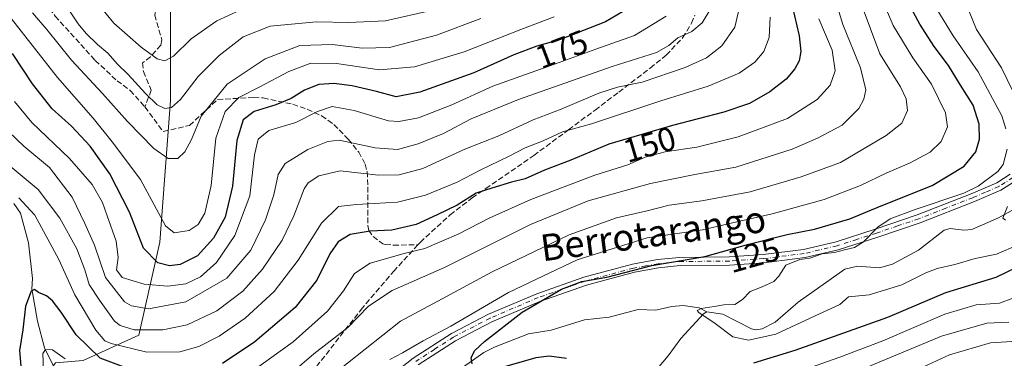
# Model space of a CAD drawing. Units: metres. Extents: x 603126 to 606545, y 4789365 to 4791733.
# Drawn here: x 605132 to 605429, y 4790617 to 4790719 of the extents above; entities that cross this region are included whole.
import ezdxf
from ezdxf.enums import TextEntityAlignment as Align

# ---------------------------------------------------------------- set-up
doc = ezdxf.new("R2010")
doc.units = ezdxf.units.M
doc.header["$MEASUREMENT"] = 0
doc.linetypes.add('DGN Style 3', pattern=[2.307223, 1.648017, -0.659207])
doc.linetypes.add('DGN Style 4', pattern=[2.638475, 1.318413, -0.659207, 0.001648, -0.659207])
for name, color, linetype, lineweight in [('Arbolado forestal CxS', 92, 'Continuous', 0), ('Camino Cxs', 7, 'Continuous', 0), ('Camino eje', 30, 'DGN Style 4', 13), ('Corriente natural lineal', 142, 'Continuous', 13), ('Curva de nivel maestra', 30, 'Continuous', 30), ('Curva de nivel normal', 30, 'Continuous', 0), ('Pastizal CxS', 92, 'Continuous', 0), ('Rótulo de curva de nivel directora', 7, 'Continuous', 0), ('Senda', 7, 'DGN Style 3', 0), ('Texto cartográfico', 7, 'Continuous', 0)]:
    doc.layers.add(name, color=color, linetype=linetype, lineweight=lineweight)
doc.styles.add('Style-Arial', font='txt')

# ---------------------------------------------------------------- blocks, each defined once
blk = doc.blocks.new('*U23')
at = {"layer": 'Pastizal CxS', "color": 92, "linetype": 'Continuous', "lineweight": 0}
blk.add_polyline3d([(605228.2429, 4790930.4069, 239.8676), (605228.2441, 4790899.2923, 232.9397), (605221.6937, 4790878.0023, 233.7935), (605211.8691, 4790838.6989, 235.5041), (605213.5087, 4790776.4681, 223.3609), (605188.9437, 4790771.5549, 223.2307), (605177.4807, 4790750.2651, 214.2978), (605177.4823, 4790694.5847, 191.4144), (605174.2078, 4790652.0061, 177.6661), (605167.9289, 4790624.0419, 161.0051), (605151.095, 4790616.3841, 148.5043), (605142.8049, 4790615.6929, 145.4961), (605134.5141, 4790603.9443, 151.4344), (605140.0417, 4790590.1217, 147.1349), (605144.1875, 4790572.8445, 146.9521), (605148.3339, 4790559.0229, 146.7695), (605149.7155, 4790532.7617, 141.8899), (605152.4815, 4790481.6203, 144.8448), (605149.0273, 4790449.8301, 140.088), (605127.0631, 4790419.6275, 144.9761)], dxfattribs=at)

msp = doc.modelspace()

# ---------------------------------------------------------------- linework, layer by layer
at = {"layer": 'Arbolado forestal CxS', "color": 92, "linetype": 'Continuous', "lineweight": 0}
for points in [[(605228.2429, 4790930.4069, 239.8676), (605228.2441, 4790899.2923, 232.9397), (605221.6937, 4790878.0023, 233.7935), (605211.8691, 4790838.6989, 235.5041), (605213.5087, 4790776.4681, 223.3609), (605188.9437, 4790771.5549, 223.2307), (605177.4807, 4790750.2651, 214.2978), (605177.4823, 4790694.5847, 191.4144), (605174.2078, 4790652.0061, 177.6661), (605167.9289, 4790624.0419, 161.0051), (605151.095, 4790616.3841, 148.5043), (605142.8049, 4790615.6929, 145.4961), (605134.5141, 4790603.9443, 151.4344), (605140.0417, 4790590.1217, 147.1349), (605144.1875, 4790572.8445, 146.9521), (605148.3339, 4790559.0229, 146.7695), (605149.7155, 4790532.7617, 141.8899), (605152.4815, 4790481.6203, 144.8448), (605149.0273, 4790449.8301, 140.088)], [(605151.095, 4790616.3841, 148.5043), (605167.9289, 4790624.0419, 161.0051), (605174.2078, 4790652.0061, 177.6661), (605177.4823, 4790694.5847, 191.4144), (605177.4807, 4790750.2651, 214.2978), (605188.9437, 4790771.5549, 223.2307), (605213.5087, 4790776.4681, 223.3609), (605211.8691, 4790838.6989, 235.5041), (605221.6937, 4790878.0023, 233.7935), (605228.2441, 4790899.2923, 232.9397), (605228.2429, 4790930.4069, 239.8676)]]:
    msp.add_polyline3d(points, dxfattribs=at)
at = {"layer": 'Camino Cxs', "color": 7, "linetype": 'Continuous', "lineweight": 0}
for points in [[(605236.6301, 4790606.1601, 162.2175), (605250.5601, 4790617.1001, 163.5741), (605262.0401, 4790624.5101, 165.5183), (605273.1801, 4790630.2901, 163.2964), (605287.7702, 4790636.4901, 161.5677), (605301.9801, 4790641.4401, 159.0549), (605316.6301, 4790645.3901, 156.373), (605324.1001, 4790646.7301, 155.6572), (605330.8001, 4790647.4201, 156.1345), (605345.7301, 4790647.5601, 152.8417), (605355.9601, 4790648.2901, 150.2707), (605368.1101, 4790649.8001, 139.9134), (605377.8901, 4790652.1401, 135.3895), (605389.7002, 4790655.9101, 126.3821), (605402.3801, 4790660.2001, 124.5943), (605418.6301, 4790666.5301, 135.0744), (605426.3401, 4790669.8701, 128.6554), (605430.3801, 4790672.4101, 126.1568)], [(605236.6301, 4790606.1601, 162.2175), (605250.5601, 4790617.1001, 163.5741), (605262.0401, 4790624.5101, 165.5183), (605273.1801, 4790630.2901, 163.2964), (605287.7702, 4790636.4901, 161.5677), (605301.9801, 4790641.4401, 159.0549), (605316.6301, 4790645.3901, 156.373), (605324.1001, 4790646.7301, 155.6572), (605330.8001, 4790647.4201, 156.1345), (605345.7301, 4790647.5601, 152.8417), (605355.9601, 4790648.2901, 150.2707), (605368.1101, 4790649.8001, 139.9134), (605377.8901, 4790652.1401, 135.3895), (605389.7002, 4790655.9101, 126.3821), (605402.3801, 4790660.2001, 124.5943), (605418.6301, 4790666.5301, 135.0744), (605426.3401, 4790669.8701, 128.6554), (605430.3801, 4790672.4101, 126.1568)], [(605431.8701, 4790670.4001, 128.0223), (605427.5101, 4790667.6601, 126.6715), (605419.5801, 4790664.2201, 133.1506), (605403.2301, 4790657.8401, 126.1059), (605390.4801, 4790653.5401, 126.0207), (605378.5601, 4790649.7301, 141.4277), (605368.5601, 4790647.3401, 147.0018), (605356.2001, 4790645.8001, 150.7988), (605345.8301, 4790645.0601, 152.8544), (605330.9401, 4790644.9201, 155.8161), (605324.4501, 4790644.2501, 155.4367), (605317.1802, 4790642.9501, 156.442), (605302.7102, 4790639.0501, 158.5308), (605288.6702, 4790634.1501, 161.0178), (605274.2501, 4790628.0201, 162.9489), (605263.3001, 4790622.3401, 164.7331), (605252.0101, 4790615.0601, 161.5953)], [(605431.8701, 4790670.4001, 128.0223), (605427.5101, 4790667.6601, 126.6715), (605419.5801, 4790664.2201, 133.1506), (605403.2301, 4790657.8401, 126.1059), (605390.4801, 4790653.5401, 126.0207), (605378.5601, 4790649.7301, 141.4277), (605368.5601, 4790647.3401, 147.0018), (605356.2001, 4790645.8001, 150.7988), (605345.8301, 4790645.0601, 152.8544), (605330.9401, 4790644.9201, 155.8161), (605324.4501, 4790644.2501, 155.4367), (605317.1802, 4790642.9501, 156.442), (605302.7102, 4790639.0501, 158.5308), (605288.6702, 4790634.1501, 161.0178), (605274.2501, 4790628.0201, 162.9489), (605263.3001, 4790622.3401, 164.7331), (605252.0101, 4790615.0601, 161.5953)]]:
    msp.add_polyline3d(points, dxfattribs=at)
at = {"layer": 'Camino eje', "color": 30, "linetype": 'DGN Style 4', "lineweight": 13}
msp.add_polyline3d([(605431.1251, 4790671.4051, 126.9044), (605426.9251, 4790668.7651, 127.532), (605422.9601, 4790667.0451, 132.2387), (605419.1051, 4790665.3751, 134.0741), (605410.9801, 4790662.2101, 127.1224), (605402.8051, 4790659.0201, 125.2799), (605396.4301, 4790656.8701, 124.5581), (605390.0901, 4790654.7251, 126.1476), (605384.1851, 4790652.8401, 127.5488), (605378.2251, 4790650.9351, 138.3796), (605368.3351, 4790648.5701, 143.6031), (605356.0801, 4790647.0451, 150.5284), (605345.7801, 4790646.3101, 152.8736), (605330.8701, 4790646.1701, 155.9716), (605324.2751, 4790645.4901, 155.5586), (605320.6401, 4790644.8401, 155.7326), (605316.9051, 4790644.1701, 156.4017), (605302.3451, 4790640.2451, 158.7798), (605295.2401, 4790637.7701, 159.8793), (605288.2201, 4790635.3201, 161.3313), (605273.7151, 4790629.1551, 163.1391), (605262.6701, 4790623.4251, 165.2172), (605256.9301, 4790619.7201, 163.5371), (605251.2851, 4790616.0801, 162.6155)], dxfattribs=at)
at = {"layer": 'Corriente natural lineal', "color": 142, "linetype": 'Continuous', "lineweight": 13}
for points in [[(605130.263, 4790663.6405, 156.9877), (605132.2755, 4790660.6978, 155.9741), (605134.6634, 4790651.8396, 152.6791), (605135.8377, 4790641.0256, 151.3037), (605135.6991, 4790637.9516, 151.2232), (605137.3528, 4790628.1672, 149.4137), (605139.4368, 4790620.1853, 146.8377), (605142.1908, 4790614.662, 145.3092), (605143.5346, 4790609.2075, 144.5171), (605145.641, 4790603.2241, 142.9738), (605148.3169, 4790599.6292, 141.8688), (605151.7418, 4790596.6269, 141.1), (605153.8565, 4790595.5344, 140.7264), (605158.6608, 4790594.1831, 139.8907), (605162.3233, 4790591.6948, 138.7478), (605166.3116, 4790588.3373, 137.8261), (605169.852, 4790584.6035, 137.255), (605175.6161, 4790580.2502, 136.1973), (605189.0596, 4790567.1454, 132.9285), (605191.2896, 4790565.6999, 132.265), (605196.125, 4790564.3383, 131.3764), (605197.7825, 4790563.5133, 131.041), (605203, 4790559, 130.1063)], [(605339, 4790631, 120.1481), (605343.7994, 4790630.2933, 119.9429), (605352.4087, 4790625.8958, 119.5543), (605353.739, 4790625.6471, 119.6127), (605355.6244, 4790625.946, 119.5852), (605359.5215, 4790627.8967, 119.0689), (605366.478, 4790633.9499, 119.095), (605380.5492, 4790643.8618, 118.9193), (605384.3647, 4790644.815, 119.1194), (605390.9792, 4790644.2767, 118.7526), (605394.8751, 4790645.4051, 118.4772), (605402.7749, 4790649.5496, 117.5825), (605410.4828, 4790655.6391, 118.1519), (605412.3163, 4790656.1008, 118.1692), (605416.3972, 4790655.5527, 117.3208), (605418.7552, 4790655.7686, 116.9667), (605426.8541, 4790659.321, 116.1585), (605431.5744, 4790661.9128, 116.3804)], [(605208.2872, 4790561.3252, 129.9509), (605209.3096, 4790561.7748, 129.9351), (605211.6751, 4790563.7046, 129.7279), (605213.427, 4790565.755, 129.7309), (605217.1382, 4790573.9353, 129.4731), (605220.2118, 4790579.3261, 128.8105), (605221.0705, 4790582.492, 128.7443), (605227.5368, 4790590.0805, 127.8566), (605232.1405, 4790595.0018, 127.4116), (605237.3793, 4790600.0818, 127.1517), (605242.4731, 4790604.561, 127.1808), (605264.7005, 4790613.7229, 125.3352), (605271.7702, 4790618.7501, 124.3886), (605275.2251, 4790620.4566, 124.0416), (605285.2673, 4790624.3549, 123.7723), (605292.1273, 4790625.499, 123.5308), (605302.1772, 4790628.5911, 122.4577), (605309.5278, 4790629.3903, 121.82), (605318.2581, 4790631.7105, 121.4492), (605323.6036, 4790631.5301, 121.1557), (605328.446, 4790632.6636, 120.5912), (605331.8905, 4790632.881, 120.4493), (605336.7201, 4790632.1864, 120.2268), (605339, 4790631, 120.1481)], [(605321.4052, 4790610.7888, 123.7755), (605327.3712, 4790617.7827, 122.0067), (605331.1179, 4790622.9533, 121.0397), (605338.0048, 4790630.3937, 120.1896), (605339, 4790631, 120.1481)]]:
    msp.add_polyline3d(points, dxfattribs=at)
at = {"layer": 'Curva de nivel maestra', "color": 30, "linetype": 'Continuous', "lineweight": 30, "flags": 128}
for points, elevation in [([(605268.26, 4790615.4001), (605268, 4790617.2801), (605269.15, 4790619.3701), (605272.01, 4790622.0901), (605283.41, 4790630.9201), (605295.22, 4790637.8901), (605301.29, 4790640.1401), (605308.9, 4790641.4601), (605322.4, 4790644.9301), (605338.42, 4790647.6401), (605351.62, 4790651.3801), (605363.13, 4790654.3401), (605371.41, 4790655.8601), (605382.02, 4790659.0201), (605391.5, 4790662.9401), (605406.9, 4790669.0901), (605416.52, 4790674.8901), (605419.97, 4790679.1501), (605421.12, 4790682.9501), (605421.04, 4790687.5001), (605419.24, 4790693.2501), (605415.39, 4790699.2201), (605411.78, 4790705.1501), (605407.46, 4790710.9201), (605403.13, 4790717.6501), (605398.69, 4790725.8501)], 125), ([(605318.71, 4790724.3701), (605308.51, 4790718.3001), (605294.65, 4790712.9301), (605287.77, 4790710.9701), (605280.89, 4790708.3601), (605268.82, 4790702.9701), (605252.49, 4790697.0901), (605245.41, 4790695.7101), (605239.47, 4790697.3101), (605232.2, 4790699.0501), (605226.61, 4790699.7801), (605222.15, 4790699.4201), (605217.8, 4790697.7301), (605213.74, 4790695.2501), (605209.14, 4790693.3001), (605202.67, 4790691.3401), (605199.36, 4790688.8401), (605197.45, 4790682.5901), (605196.12, 4790668.8101), (605193.9, 4790659.5501), (605190.4, 4790653.2301), (605185.54, 4790647.8701), (605180.33, 4790645.2801), (605177.12, 4790644.9001), (605173.57, 4790645.7601), (605169.33, 4790650.1601), (605165.12, 4790661.0401), (605159.2, 4790672.5301), (605153.26, 4790680.8801), (605147.62, 4790686.9201), (605141.75, 4790692.1001), (605135.86, 4790699.6301), (605129.86, 4790708.8001)], 175), ([(605364.66, 4790723.1701), (605366.84, 4790714.0601), (605367.34, 4790709.3401), (605366.78, 4790706.5201), (605365.49, 4790704.1901), (605362.85, 4790701.0701), (605358, 4790697.2601), (605351.82, 4790693.7601), (605344.13, 4790691.0801), (605328.68, 4790687.1201), (605309.5, 4790681.4401), (605297.99, 4790676.6401), (605290.04, 4790673.6701), (605284.24, 4790671.0901), (605280.16, 4790670.0101), (605274.27, 4790668.2301), (605269.5, 4790666.7101), (605263.74, 4790663.1301), (605257.71, 4790660.2001), (605251.4, 4790657.2601), (605244.12, 4790655.6401), (605237.61, 4790655.3401), (605231.55, 4790654.2701), (605227.93, 4790652.1401), (605225.39, 4790648.4401), (605221.54, 4790640.5901), (605214.99, 4790632.3201), (605202.87, 4790621.9701), (605193.06, 4790615.4301)], 150), ([(605435.36, 4790645.8901), (605426.06, 4790641.3401), (605410.85, 4790636.7301), (605393.42, 4790629.3601), (605365.44, 4790619.4101), (605353.05, 4790615.5801)], 125), ([(605166.73, 4790613.1201), (605156.2, 4790617.0601), (605149.04, 4790624.0601), (605144.54, 4790630.9301), (605141.92, 4790634.3201), (605140.09, 4790635.8001), (605137.64, 4790636.8001), (605136.48, 4790637.7801), (605135.45, 4790637.2201), (605133.72, 4790632.7001), (605133, 4790625.5601), (605131.97, 4790619.3601), (605132.42, 4790613.4201)], 150), ([(605296.72, 4790617.0201), (605291.53, 4790617.6501), (605287.46, 4790617.1301), (605273.79, 4790613.3101)], 125)]:
    msp.add_lwpolyline(points, dxfattribs=dict(at, elevation=elevation))
at = {"layer": 'Curva de nivel normal', "color": 30, "linetype": 'Continuous', "lineweight": 0, "flags": 128}
for points, elevation in [([(605442.82, 4790783.6), (605428.27, 4790771.23), (605423.01, 4790765.81), (605420.95, 4790761.96), (605413.2, 4790743.21), (605409.02, 4790730.54), (605407.22, 4790725.54), (605408.22, 4790722.07), (605413.21, 4790714.1), (605420.67, 4790703.28), (605427.88, 4790690.02), (605429.03, 4790686.15)], 120), ([(605432.87, 4790765.54), (605427.72, 4790761.21), (605425.34, 4790756.9), (605422.88, 4790749.56), (605418.24, 4790737.11), (605416.67, 4790731.19), (605416.9, 4790724.09), (605420.23, 4790716.04), (605427.78, 4790704.47), (605434.64, 4790690.22)], 115), ([(605383, 4790730.5), (605391.12, 4790708.64), (605397.29, 4790698.76), (605399.03, 4790695.1), (605399.42, 4790691.66), (605397.69, 4790687.79), (605393.02, 4790684.1), (605379.2, 4790675.99), (605367.38, 4790671.68), (605352.02, 4790667.12), (605337.51, 4790664.39), (605327.66, 4790663.08), (605320.98, 4790661.46), (605311.76, 4790659.32), (605297.52, 4790654.18), (605274.28, 4790643.05), (605259.24, 4790634.92), (605246.76, 4790628.23), (605225.42, 4790611.34)], 135), ([(605349.62, 4790726.26), (605347.39, 4790716.71), (605343.54, 4790711.09), (605338.88, 4790707.48), (605332.48, 4790704.54), (605319.46, 4790700.13), (605312.11, 4790698.66), (605306.41, 4790696.84), (605295.14, 4790692.03), (605286.71, 4790688.77), (605276.3, 4790684.04), (605266.08, 4790679.94), (605253.46, 4790674.18), (605246.34, 4790672.3), (605240.09, 4790672.2), (605234.73, 4790672.72), (605228.52, 4790673.49), (605222.15, 4790671.93), (605218.95, 4790669.81), (605217.66, 4790668.03), (605214.54, 4790659.89), (605211.09, 4790652.55), (605205.11, 4790643.9), (605199.23, 4790637.23), (605191.39, 4790631.3), (605182.42, 4790627.14), (605175.17, 4790625.57), (605166.54, 4790625.6), (605162.26, 4790626.88), (605160.54, 4790628.23), (605156, 4790634.56), (605152.92, 4790639.24), (605151.61, 4790643.64), (605149.19, 4790650.02), (605144.09, 4790659.25), (605137.58, 4790667.81), (605128.51, 4790675.39)], 160), ([(605377.07, 4790727.12), (605379.91, 4790717.48), (605385.28, 4790704.45), (605386.85, 4790697.88), (605386.31, 4790695.04), (605384.73, 4790692.18), (605379.74, 4790687.18), (605372.36, 4790683.33), (605364.7, 4790679.99), (605347.7, 4790674.52), (605335.37, 4790672.32), (605322.04, 4790669.64), (605303.27, 4790664.44), (605285.84, 4790657.28), (605259.96, 4790644.4), (605244.18, 4790637.43), (605237.1, 4790632.75), (605230.81, 4790626.33), (605220.62, 4790618.42), (605209.2, 4790608.56)], 140), ([(605391.65, 4790725.31), (605395.06, 4790717.24), (605400.99, 4790707.51), (605406.65, 4790699.56), (605410.89, 4790690.92), (605411.44, 4790686.71), (605409.6, 4790682.33), (605406.3, 4790679.05), (605400.07, 4790675.76), (605393.2, 4790672.9), (605385.3, 4790669.01), (605374.36, 4790664.79), (605358.7, 4790660.56), (605346.7, 4790657.84), (605337.7, 4790655.7), (605321.04, 4790653.25), (605299.94, 4790646.71), (605279.24, 4790636.86), (605261.92, 4790626.67), (605253.53, 4790622.3), (605247.3, 4790618.73), (605243.48, 4790616.71)], 130), ([(605126.42, 4790687.39), (605133.24, 4790680.85), (605140.94, 4790674.45), (605147.84, 4790665.54), (605151.64, 4790657.65), (605154.59, 4790651.08), (605157.9, 4790641.4), (605163.56, 4790634.06), (605165.69, 4790632.81), (605170.79, 4790631.91), (605182.08, 4790634.08), (605194.41, 4790641.2), (605201.59, 4790649.56), (605206.07, 4790658.73), (605208.59, 4790666.27), (605209.91, 4790672.4), (605212.02, 4790675.68), (605218.76, 4790679.87), (605224.81, 4790682.28), (605228.27, 4790682.66), (605239.07, 4790680.42), (605245.81, 4790679.84), (605252.04, 4790681.6), (605259.7, 4790684.71), (605267.99, 4790689.08), (605282.26, 4790694.95), (605310.51, 4790704.85), (605323.8, 4790709.09), (605327.58, 4790711.22), (605330.24, 4790713.46), (605334.51, 4790715.38), (605337.62, 4790717.98), (605340.17, 4790722.32)], 165), ([(605293.02, 4790719.8), (605282.99, 4790716.03), (605265.91, 4790709.29), (605250.94, 4790704.75), (605240.38, 4790703.86), (605227.39, 4790705.75), (605219.72, 4790705.87), (605213.05, 4790703.31), (605204.39, 4790698.7), (605198.05, 4790695.56), (605193.9, 4790691.32), (605191.12, 4790683.3), (605189.66, 4790669.02), (605187.74, 4790660.74), (605185.72, 4790657.26), (605183.06, 4790655.53), (605178.5, 4790654.81), (605175.89, 4790656.91), (605168.4, 4790670.89), (605159.86, 4790682.14), (605154.17, 4790689.36), (605143.44, 4790701.54), (605129.5, 4790719.19)], 180), ([(605326.7, 4790720), (605317.15, 4790714.18), (605305.5, 4790710.07), (605294.49, 4790706.08), (605274.49, 4790698.98), (605262.18, 4790693.36), (605252.16, 4790689.37), (605246.2, 4790688.26), (605243.05, 4790688.5), (605232.72, 4790691.64), (605226.14, 4790692.84), (605221.75, 4790691.32), (605215.14, 4790687.98), (605207.05, 4790685.55), (605203.88, 4790683.04), (605202.78, 4790678.25), (605201.32, 4790665.96), (605196.8, 4790653.95), (605191.33, 4790645.89), (605186.48, 4790641.55), (605182.04, 4790639.43), (605176.62, 4790638.7), (605169.51, 4790639.37), (605162.9, 4790641.36), (605161.21, 4790643.63), (605161.72, 4790647.37), (605161.03, 4790652.25), (605158.32, 4790659.87), (605156.96, 4790663.88), (605153.81, 4790669.36), (605147.02, 4790677.18), (605135.7, 4790688.02), (605130.44, 4790694.33)], 170), ([(605131.74, 4790665.37), (605136.57, 4790660.15), (605143.77, 4790646.73), (605148.62, 4790636.12), (605154.9, 4790625.46), (605157.66, 4790622.33), (605159.6, 4790621.46), (605170.29, 4790618.88), (605180.27, 4790618.95), (605185.98, 4790620.56), (605192.05, 4790623.71), (605199.96, 4790629.12), (605208.7, 4790637.18), (605215.92, 4790646.53), (605222.89, 4790657.69), (605227.99, 4790662.76), (605233.41, 4790663.3), (605238.76, 4790663.65), (605245.82, 4790663.98), (605254.24, 4790666.14), (605263.8, 4790670.09), (605270.75, 4790673.68), (605279.44, 4790677.83), (605284.22, 4790680.34), (605289.71, 4790682.48), (605295.51, 4790685.15), (605304.25, 4790687.56), (605325.17, 4790694.5), (605339.37, 4790698.9), (605348.7, 4790702.88), (605353.48, 4790706.12), (605356.19, 4790709.36), (605357.75, 4790713.54), (605358.06, 4790719.74)], 155), ([(605135.84, 4790721.01), (605140.23, 4790715.96), (605147.57, 4790706.72), (605156.96, 4790696.78), (605164.46, 4790688.29), (605172.38, 4790680.2), (605176.69, 4790677.14), (605179.61, 4790677.22), (605181.73, 4790679.15), (605183.71, 4790682.94), (605186.64, 4790689.89), (605194.47, 4790699.56), (605205.91, 4790707.21), (605216.38, 4790711.21), (605226.22, 4790711.53), (605235.15, 4790710.38), (605243.38, 4790710.63), (605257.52, 4790714.34), (605270.96, 4790719.28)], 185), ([(605146.58, 4790722.23), (605149.6, 4790717.74), (605152.01, 4790714.83), (605155.44, 4790711.46), (605158.56, 4790708.84), (605161.51, 4790705.52), (605164.69, 4790702.5), (605169.91, 4790696.73), (605173.41, 4790693.35), (605175.7, 4790692.18), (605177.73, 4790692.52), (605180.4, 4790694.97), (605185.72, 4790701.81), (605192.05, 4790708.2), (605199.34, 4790713.8), (605207.42, 4790716.97), (605221.42, 4790718.3), (605231.16, 4790718.14), (605242.19, 4790718.58), (605256.38, 4790721.84)], 190), ([(605198.38, 4790721.84), (605191.43, 4790718.6), (605183.62, 4790713.16), (605178.29, 4790707.98), (605175.73, 4790706.61), (605173.4, 4790707.15), (605168.56, 4790710.64), (605160.38, 4790717.94), (605157.18, 4790721.84)], 195), ([(605372.68, 4790719.18), (605376.71, 4790709.76), (605377.63, 4790703.51), (605376.1, 4790699.21), (605372.25, 4790694.88), (605363.3, 4790689.2), (605348.46, 4790683.65), (605336.01, 4790680.6), (605326.46, 4790679.16), (605320.38, 4790677.53), (605315.17, 4790675.22), (605305.26, 4790672.2), (605285.97, 4790664.83), (605273.45, 4790659.26), (605264.32, 4790654.51), (605254.08, 4790650.12), (605247.83, 4790648.59), (605237.59, 4790645.71), (605232.86, 4790642.59), (605229.59, 4790637.33), (605224.72, 4790631.23), (605214.39, 4790622.03), (605199.05, 4790610.93)], 145), ([(605429.48, 4790679.94), (605428.21, 4790675.39), (605426.61, 4790673.3), (605420.7, 4790668.88), (605416.41, 4790666.76), (605401.69, 4790661.83), (605394.21, 4790659.06), (605390.45, 4790656.52), (605386.21, 4790652.14), (605383.46, 4790650.4), (605380.42, 4790649.72), (605377.46, 4790648.91), (605373.7, 4790648.45), (605370.01, 4790647.19), (605367.01, 4790646.79), (605362.73, 4790645.1), (605360.67, 4790641.8), (605359.18, 4790640.13), (605355.7, 4790638.5), (605352.03, 4790637.11), (605349.7, 4790634.71), (605347.4, 4790633.28), (605344.15, 4790633.17), (605341.22, 4790632.58), (605337.24, 4790632.06), (605336.11, 4790631.41), (605336.55, 4790630.82), (605341.53, 4790627.54), (605346.84, 4790623.47), (605351.56, 4790622.53), (605359.79, 4790624.26), (605371.59, 4790629.8), (605379.09, 4790633.28), (605381.69, 4790635.51), (605387.83, 4790636.14), (605397.76, 4790639.13), (605404.92, 4790642.72), (605408.33, 4790644.02), (605413.69, 4790645.29), (605419.82, 4790647.04), (605426.2, 4790648.36), (605432.76, 4790651.17)], 120), ([(605429.51, 4790662.77), (605428.18, 4790659.23), (605428.92, 4790658.6)], 115), ([(605363.03, 4790611.8), (605379.02, 4790617.33), (605391.98, 4790622.33), (605410.68, 4790630.36), (605420.08, 4790633.11), (605427.1, 4790633.65), (605431.48, 4790635.22)], 130), ([(605367.97, 4790606.39), (605409.69, 4790623.71), (605423.28, 4790627.64), (605429.9, 4790627.9)], 135), ([(605392.45, 4790609.07), (605412.03, 4790618.07), (605424.38, 4790621.73), (605435.69, 4790622.37)], 140), ([(605145.72, 4790616.86), (605141.89, 4790619.62), (605139.8, 4790619.69), (605138.95, 4790618.45), (605139.49, 4790606.09)], 145)]:
    msp.add_lwpolyline(points, dxfattribs=dict(at, elevation=elevation))
at = {"layer": 'Pastizal CxS', "color": 92, "linetype": 'Continuous', "lineweight": 0}
msp.add_polyline3d([(605228.2429, 4790930.4069, 239.8676), (605228.2441, 4790899.2923, 232.9397), (605221.6937, 4790878.0023, 233.7935), (605211.8691, 4790838.6989, 235.5041), (605213.5087, 4790776.4681, 223.3609), (605188.9437, 4790771.5549, 223.2307), (605177.4807, 4790750.2651, 214.2978), (605177.4823, 4790694.5847, 191.4144), (605174.2078, 4790652.0061, 177.6661), (605167.9289, 4790624.0419, 161.0051), (605151.095, 4790616.3841, 148.5043), (605142.8049, 4790615.6929, 145.4961), (605134.5141, 4790603.9443, 151.4344), (605140.0417, 4790590.1217, 147.1349), (605144.1875, 4790572.8445, 146.9521), (605148.3339, 4790559.0229, 146.7695), (605149.7155, 4790532.7617, 141.8899), (605152.4815, 4790481.6203, 144.8448), (605149.0273, 4790449.8301, 140.088)], dxfattribs=at)
at = {"layer": 'Senda', "color": 7, "linetype": 'DGN Style 3', "lineweight": 0}
for points in [[(605178.782, 4790847.366, 244.1323), (605181.7075, 4790841.8005, 242.6789), (605186.2053, 4790819.8399, 236.997), (605188.5867, 4790811.6379, 234.9048), (605188.3221, 4790801.0545, 231.9883), (605188.3221, 4790788.8837, 228.6777), (605186.2053, 4790775.9191, 224.4052), (605182.7657, 4790760.0439, 218.7871), (605181.7075, 4790752.6357, 215.961), (605182.5011, 4790750.5189, 215.2375), (605178.7971, 4790739.1419, 210.6051), (605176.9449, 4790728.8231, 207.0938), (605173.5053, 4790724.3251, 202.7994), (605172.7115, 4790720.3565, 200.903), (605174.8283, 4790712.8423, 199.611), (605174.5637, 4790711.2547, 198.5442), (605171.3887, 4790707.8151, 195.4444), (605169.0075, 4790705.9631, 193.9146), (605169.2719, 4790703.3173, 192.9071), (605171.6533, 4790697.7609, 191.6352), (605169.7049, 4790692.6917, 189.1994)], [(605076.7126, 4790805.3874, 192.4824), (605077.4201, 4790805.2851, 192.7359), (605078.7201, 4790804.7601, 193.5428), (605080.3501, 4790804.1051, 194.7434), (605082.2251, 4790802.4851, 195.9144), (605083.4301, 4790800.0801, 194.9491), (605084.5001, 4790797.9401, 194.3294), (605087.3201, 4790791.0451, 191.8732), (605090.0501, 4790785.4901, 190.1596), (605093.4551, 4790778.8601, 189.1716), (605096.8851, 4790772.1901, 188.1219), (605098.2701, 4790769.8401, 188.1748), (605099.6951, 4790767.4151, 187.9807), (605102.5501, 4790763.3051, 187.5563), (605104.9501, 4790760.3601, 187.6078), (605107.2901, 4790757.4801, 187.5213), (605113.6651, 4790750.6601, 187.6469), (605119.3701, 4790745.7551, 188.3697), (605125.0551, 4790740.8701, 189.3556), (605130.3501, 4790735.6551, 189.1486), (605133.5251, 4790731.8201, 188.5198), (605138.1051, 4790725.9351, 188.1335), (605142.7001, 4790720.0251, 188.1052), (605154.7301, 4790706.7001, 188.4884)], [(605251.9701, 4790651.2201, 165.9322), (605252.6401, 4790651.9401, 165.0742), (605261.6601, 4790660.2401, 158.8108), (605268.3001, 4790665.2901, 161.7731), (605272.3901, 4790668.1501, 160.3585), (605286.8501, 4790678.0601, 164.9133), (605297.3501, 4790685.8201, 172.1777), (605305.3001, 4790691.7501, 173.0706), (605312.4701, 4790697.1401, 170.9382), (605321.9201, 4790704.3901, 170.6839), (605326.7601, 4790708.2801, 171.1996), (605331.7201, 4790713.5401, 166.7792), (605334.4001, 4790717.8901, 167.0067), (605335.3201, 4790720.3001, 167.6086)], [(605154.7301, 4790706.7001, 188.4884), (605161.3301, 4790700.5801, 188.7101), (605165.3201, 4790697.6601, 189.1931), (605169.7049, 4790692.6917, 189.1994), (605175.2611, 4790685.2833, 189.1874), (605183.1987, 4790687.1355, 196.2391), (605191.6301, 4790694.9601, 195.2074), (605202.4901, 4790695.5001, 190.7145), (605205.3701, 4790695.4201, 190.6909), (605214.2601, 4790693.4801, 190.8727), (605218.6001, 4790692.0201, 188.7159), (605222.9601, 4790690.0101, 185.2338), (605226.6701, 4790687.4101, 184.6332), (605230.9901, 4790682.9501, 185.6118), (605234.1301, 4790679.1001, 179.0444), (605236.0701, 4790675.5001, 172.3884), (605236.6401, 4790673.1501, 169.4396), (605236.8701, 4790668.6101, 170.7442), (605236.8301, 4790656.9701, 162.6714), (605237.1301, 4790655.4801, 160.911), (605238.4701, 4790653.7101, 160.0826), (605241.4401, 4790651.5201, 164.134), (605242.1401, 4790651.3101, 165.2096), (605244.5901, 4790651.0801, 166.3818), (605251.9701, 4790651.2201, 165.9322)], [(605251.9701, 4790651.2201, 165.9322), (605244.8601, 4790643.5001, 173.1131), (605235.2701, 4790632.2301, 170.7844), (605213.3201, 4790604.2501, 162.3644)]]:
    msp.add_polyline3d(points, dxfattribs=at)

# ---------------------------------------------------------------- block references
at = {"layer": 'Pastizal CxS', "color": 92, "linetype": 'Continuous', "lineweight": 0}
msp.add_blockref('*U23', (0, 0), dxfattribs=at)

# ---------------------------------------------------------------- texts
at = {"layer": 'Rótulo de curva de nivel directora', "color": 7, "linetype": 'Continuous', "lineweight": 0, "style": 'Style-Arial'}
for s, rotation, p in [('175', 20.77473, (605295.2592, 4790710.0369)), ('150', 16.496292, (605321.7242, 4790681.3759)), ('125', 15.819214, (605353.1157, 4790648.1293))]:
    msp.add_text(s, height=7, rotation=rotation, dxfattribs=at).set_placement(p, align=Align.MIDDLE_CENTER)
at = {"layer": 'Texto cartográfico', "color": 7, "linetype": 'Continuous', "lineweight": 0, "style": 'Style-Arial'}
msp.add_text('Berrotarango', height=8, rotation=7.550722, dxfattribs=at).set_placement((605322.808, 4790654.6436), align=Align.MIDDLE_CENTER)

doc.saveas('drawing.dxf')
